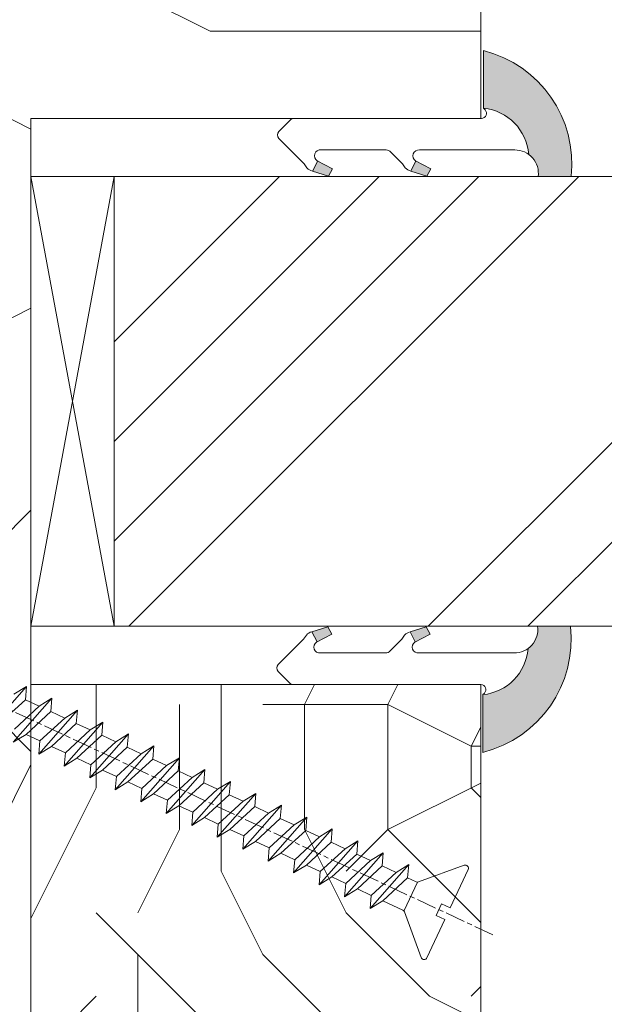
# Model space of a CAD drawing. Units: millimetres. Extents: x 0 to 418, y -14 to 586.
# Drawn here: x 78 to 95, y 443 to 473 of the extents above; entities that cross this region are included whole.
import ezdxf

# ---------------------------------------------------------------- set-up
doc = ezdxf.new("R2010")
doc.units = ezdxf.units.MM
doc.linetypes.add('AM_ISO08W050', pattern=[18, 12, -1.5, 3, -1.5])
for name, color, linetype, lineweight in [('Accessoires', 5, 'Continuous', 9), ('AEL-AM_7', 4, 'AM_ISO08W050', 18), ('AM_2', 6, 'Continuous', 20), ('AM_4', 3, 'Continuous', 20), ('Contour principale', 30, 'Continuous', 15), ('Contour secondaire', 5, 'Continuous', 9)]:
    doc.layers.add(name, color=color, linetype=linetype, lineweight=lineweight)

# ---------------------------------------------------------------- blocks, each defined once
blk = doc.blocks.new('serbt')
at = {"layer": 'AM_4'}
h = blk.add_hatch(color=5, dxfattribs=at)
edge = h.paths.add_edge_path()
edge.add_arc((-33.0175631268258, -20.07640338939392), 13.97820772027356, 261.5609164869377, 324.2054311643935, ccw=False)
edge.add_line((-35.06897431846029, -33.90326142706655), (-35.10916159489026, -53.67733422757997))
edge.add_arc((-27.18238858091944, 15.87240502336332), 69.99999971635157, 263.4979008683569, 345.8066870811297)
edge.add_line((40.68078928949126, -1.291191616566721), (6.031659802626521, -1.22077344026372))
edge.add_arc((-23.88507987155459, 1.728787743602984), 30.06179009823093, 274.20733661720413, 354.3692727268613, ccw=False)
h.paths.add_polyline_path([(-25.53072293229499, 39.40945116103502), (-31.58567017306336, 42.56330403105188), (-34.61855207118688, 32.8678192956616), (-30.20233173488358, 30.56753349148908)])
h.paths.add_polyline_path([(-34.49700928348464, 91.81689820384524), (-30.07877739054193, 89.5204784289245), (-25.41490896842777, 98.36648138047256), (-31.47257868442258, 101.5151413185352)])
at = {"layer": 'AM_4', "color": 5}
for p, q in [((-11.87409182733427, 121.6604925316587), (-27.09640413776015, 106.4999280008105)), ((-7.631459901938797, 121.6518701388377), (-0.6457005803358697, 114.6376583727761)), ((2.945316737168469e-07, -1.100306690204889e-07), (0.2286660651416241, 112.5145566541378)), ((-27.09640413776015, 106.4999280008105), (-29.55135344147325, 104.7934556024272)), ((-31.47257868442258, 101.5151413185352), (-34.49700928348464, 91.81689820384524)), ((-31.47260595727051, 101.5150293724504), (-25.41490896842777, 98.36648138047256)), ((-25.29338510471279, 98.59697683160061), (-30.07877739054193, 89.5204784289245)), ((-18.88350020448979, 57.34266445303001), (-18.80448508671998, 96.22190260820207)), ((-34.49700928348464, 91.81689820384524), (-30.07877739054193, 89.5204784289245)), ((-20.20760440817776, 54.53869446452154), (-27.20563571568618, 47.56904996777848)), ((-27.20563571568618, 47.56904996777848), (-29.65364087719995, 45.86846563846802)), ((-31.58566850953257, 42.5633031644909), (-34.61855207118688, 32.8678192956616)), ((-31.58567017306336, 42.56330403105188), (-25.53072293229499, 39.40945116103502)), ((-25.40899738195641, 39.63984016411871), (-30.20233173488358, 30.56753349148908)), ((-19.04048029709611, -19.8990910285811), (-18.92432472809196, 37.25503539513011)), ((-34.61855207118688, 32.8678192956616), (-30.20233173488358, 30.56753349148908)), ((5.116998865262758, -2.131724221490003), (6.031659802685681, -1.220773440334597)), ((6.031661197904214, -1.220773443099461), (40.68078928949126, -1.291191616566721)), ((-35.06897431846029, -33.90326142706655), (-35.10993119114939, -54.05601260040131))]:
    blk.add_line(p, q, dxfattribs=at)
for centre, radius, start, end in [((-9.757087061083439, 119.5348653725869), 3.000000000000003, 44.88355670692903, 134.8835567063764), ((-2.771327739479602, 112.5206536065234), 3.000000000000003, 359.8835567066804, 44.88355670692903), ((-25.04130607347106, 99.94826702427599), 6.619394203338383, 132.9483180412593, 166.3085740417868), ((-22.25549710531412, 96.84509455121697), 3.506829767926098, 349.7636997954455, 150.0289097220968), ((-21.88412829003755, 57.03666461390821), 3.000000000000003, 304.7269263568563, 304.7269263734207), ((-22.01479042534265, 57.10671496804025), 3.140169199298274, 305.1350954910714, 4.309217279791466), ((-21.88412829003755, 57.03666461390821), 3.000000000000003, 309.357942834981, 309.3580820012195), ((-23.87077507104663, 40.15622678528312), 8.128419887758126, 168.776875052161, 168.777008639882), ((-25.11568803254849, 40.99854916864353), 6.656508277054115, 132.9791144993651, 166.4041709305689), ((-22.43429730993117, 37.71969064053514), 3.54059524817864, 352.4589401753227, 147.1580207224013), ((-27.18238895075683, 15.87240535099953), 70.00000000000007, 263.4979011994936, 345.8066868953633), ((-23.88507987155694, 1.728787743605821), 30.06179009823392, 274.2073366172082, 354.3692727267668), ((2.999994099011928, -0.006097062414482934), 3.000000000000003, 179.8835567066804, 314.8835567063764), ((-33.01756312682581, -20.07640338939391), 13.97820772027357, 261.5609164869377, 0.7268117680370333)]:
    blk.add_arc(centre, radius, start, end, dxfattribs=at)
blk = doc.blocks.new('dtzb')
at = {"layer": 'AEL-AM_7', "color": 5}
blk.add_line((-26.88981661018624, -12.53892741162053), (444.7390526915697, 207.385226149152), dxfattribs=at)
at = {"layer": 'AM_2', "color": 5, "linetype": 'Continuous'}
for p, q in [((276.2246878594306, 110.1861849349189), (253.0077556343895, 136.5989564066076)), ((253.6902909642231, 128.6418934647481), (253.0077556343895, 136.5989564066076)), ((253.0077556343895, 136.5989564066076), (260.6541755432409, 131.8892061743209)), ((237.7138117291179, 129.4672732399449), (245.3602316379693, 124.7575230076582)), ((238.3963470589515, 121.5102102980854), (237.7138117291179, 129.4672732399449)), ((260.9307439495024, 103.0545017682562), (237.7138117291179, 129.4672732399449)), ((253.6902909642231, 128.6418934647481), (245.3602316379693, 124.7575230076582)), ((245.3602316379693, 124.7575230076582), (260.2482086243253, 111.0115647098246)), ((268.5782679505792, 114.8959351672347), (253.6902909642231, 128.6418934647481)), ((222.4198678238463, 122.3355900732822), (230.0662877280411, 117.6258398407044)), ((223.1024031490233, 114.3785271308407), (222.4198678238463, 122.3355900732822)), ((245.6368000442308, 95.92281860130242), (222.4198678238463, 122.3355900732822)), ((238.3963470589515, 121.5102102980854), (230.0662877280411, 117.6258398407044)), ((253.284324040651, 107.7642520005429), (238.3963470589515, 121.5102102980854)), ((230.3428561389592, 88.79113543463973), (207.1259239139181, 115.2039069063285)), ((207.8084592437517, 107.2468439638578), (207.1259239139181, 115.2039069063285)), ((207.1259239139181, 115.2039069063285), (214.7723438227695, 110.4941566740417)), ((223.1024031490233, 114.3785271308407), (214.7723438227695, 110.4941566740417)), ((237.9903801353794, 100.6325688335892), (223.1024031490233, 114.3785271308407)), ((230.0662877280411, 117.6258398407044), (244.9542647143971, 103.8798815431619)), ((191.8319800086465, 108.0722237390546), (199.4783999174979, 103.3624735064768)), ((192.5145153384801, 100.1151607971951), (191.8319800086465, 108.0722237390546)), ((215.048912229031, 81.65945226768599), (191.8319800086465, 108.0722237390546)), ((207.8084592437517, 107.2468439638578), (199.4783999174979, 103.3624735064768)), ((222.6964362301078, 93.50088566692648), (207.8084592437517, 107.2468439638578)), ((214.7723438227695, 110.4941566740417), (229.6603208091256, 96.7481983764992)), ((253.284324040651, 107.7642520005429), (244.9542225953337, 103.879861902733)), ((253.284324040651, 107.7642520005429), (260.9307439495024, 103.0545017682562)), ((199.7549683237594, 74.5277691010233), (176.5380361033749, 100.9405405721009)), ((177.2205714285519, 92.9834776302414), (176.5380361033749, 100.9405405721009)), ((176.5380361033749, 100.9405405721009), (184.1844560075697, 96.23079033981412)), ((199.4783999174979, 103.3624735064768), (214.366376903854, 89.61651520954547)), ((237.9903801353794, 100.6325688335892), (229.6603208091256, 96.7481983764992)), ((237.9903801353794, 100.6325688335892), (245.6368000442308, 95.92281860130242)), ((244.9542647143971, 103.8798815431619), (245.6368000442308, 95.92281860130242)), ((192.5145153384801, 100.1151607971951), (184.1844560075697, 96.23079033981412)), ((184.1844560075697, 96.23079033981412), (199.0724329939258, 82.48483204288277)), ((207.4024923201796, 86.36920249997274), (192.5145153384801, 100.1151607971951)), ((229.6603208091256, 96.7481983764992), (230.3428561389592, 88.79113543463973)), ((184.4610244184878, 67.39608593406956), (161.2440921934467, 93.80885740543818)), ((161.9266275232803, 85.8517944635787), (161.2440921934467, 93.80885740543818)), ((161.2440921934467, 93.80885740543818), (168.8905121022981, 89.09910717315142)), ((177.2205714285519, 92.9834776302414), (168.8905121022981, 89.09910717315142)), ((168.8905121022981, 89.09910717315142), (183.7784890886542, 75.35314887592904)), ((192.108548414908, 79.23751933272797), (177.2205714285519, 92.9834776302414)), ((222.6964362301078, 93.50088566692648), (214.366376903854, 89.61651520954547)), ((214.366376903854, 89.61651520954547), (215.048912229031, 81.65945226768599)), ((222.6964362301078, 93.50088566692648), (230.3428561389592, 88.79113543463973)), ((145.9501482881751, 86.67717423848444), (153.5965681970265, 81.96742400619769)), ((146.6326836180087, 78.72011129662496), (145.9501482881751, 86.67717423848444)), ((169.1670805085596, 60.26440276740686), (145.9501482881751, 86.67717423848444)), ((161.9266275232803, 85.8517944635787), (153.5965681970265, 81.96742400619769)), ((161.9266275232803, 85.8517944635787), (153.5965681970265, 81.96742400619769)), ((176.8146045096364, 72.10583616606527), (161.9266275232803, 85.8517944635787)), ((207.4024923201796, 86.36920249997274), (199.0724329939258, 82.48483204288277)), ((207.4024923201796, 86.36920249997274), (215.048912229031, 81.65945226768599)), ((153.873136603288, 53.13271960014754), (130.6562043829035, 79.54549107182174)), ((131.3387397080223, 71.58842812938019), (130.6562043829035, 79.54549107182174)), ((130.6562043829035, 79.54549107182174), (138.3026242917549, 74.83574083953499)), ((146.6326836180087, 78.72011129662496), (138.3026242917549, 74.83574083953499)), ((161.5206606043648, 64.97415299911154), (146.6326836180087, 78.72011129662496)), ((153.5965681970265, 81.96742400619769), (168.4845451833826, 68.22146570926634)), ((192.108548414908, 79.23751933272797), (183.7784890886542, 75.35314887592904)), ((192.108548414908, 79.23751933272797), (199.7549683237594, 74.5277691010233)), ((199.0724329939258, 82.48483204288277), (199.7549683237594, 74.5277691010233)), ((138.5791926980164, 46.0010364331938), (115.3622604729753, 72.41380790457697)), ((116.0447958027507, 64.4567449627175), (115.3622604729753, 72.41380790457697)), ((115.3622604729753, 72.41380790457697), (123.0086803818267, 67.70405767258126)), ((131.3387397080223, 71.58842812938019), (123.0086803818267, 67.70405767258126)), ((146.2267166943784, 57.84246983244884), (131.3387397080223, 71.58842812938019)), ((138.3026242917549, 74.83574083953499), (153.1906012734544, 61.08978254231261)), ((176.8146045096364, 72.10583616606527), (168.4845451833826, 68.22146570926634)), ((176.8146045096364, 72.10583616606527), (168.4845451833826, 68.22146570926634)), ((176.8146045096364, 72.10583616606527), (184.4610244184878, 67.39608593406956)), ((183.7784890886542, 75.35314887592904), (184.4610244184878, 67.39608593406956)), ((100.0683165676455, 65.28212473762323), (107.7147364764969, 60.57237450591856)), ((100.7508518974792, 57.32506179576376), (100.0683165676455, 65.28212473762323)), ((123.28524878803, 38.86935326653111), (100.0683165676455, 65.28212473762323)), ((123.0086803818267, 67.70405767258126), (137.8966573681246, 53.95809937505328)), ((168.4845451833826, 68.22146570926634), (169.1670805085596, 60.26440276740686)), ((116.0447958027507, 64.4567449627175), (107.7147364764969, 60.57237450591856)), ((107.7147364764969, 60.57237450591856), (122.602713462853, 46.82641620839058)), ((130.9327727891068, 50.71078666548055), (116.0447958027507, 64.4567449627175)), ((161.5206606043648, 64.97415299911154), (153.1906012734544, 61.08978254231261)), ((153.1906012734544, 61.08978254231261), (153.873136603288, 53.13271960014754)), ((161.5206606043648, 64.97415299911154), (169.1670805085596, 60.26440276740686)), ((84.77437266703055, 58.15044157096054), (92.42079257122532, 53.44069133895027)), ((85.45690798755095, 50.19337862908651), (84.77437266703055, 58.15044157096054)), ((107.9913048827584, 31.73767009957737), (84.77437266703055, 58.15044157096054)), ((100.7508518974792, 57.32506179576376), (92.42079257122532, 53.44069133895027)), ((92.42079257122532, 53.44069133895027), (107.3087695529248, 39.69473304143685)), ((115.6388288838352, 43.57910349881786), (100.7508518974792, 57.32506179576376)), ((146.2267166943784, 57.84246983244884), (137.8966152490611, 53.95807973404226)), ((137.8966573681246, 53.95809937505328), (138.5791926980164, 46.0010364331938)), ((146.2267166943784, 57.84246983244884), (153.873136603288, 53.13271960014754)), ((92.69736097748682, 24.60598693291467), (69.48042875710235, 51.01875840399225)), ((70.16296408227936, 43.06169546213277), (69.48042875710235, 51.01875840399225)), ((69.48042875710235, 51.01875840399225), (77.12684866129712, 46.3090081717055)), ((85.45690798755095, 50.19337862908651), (77.12684866129712, 46.3090081717055)), ((85.45690798755095, 50.19337862908651), (77.12684866129712, 46.3090081717055)), ((100.3448849785636, 36.44742033186412), (85.45690798755095, 50.19337862908651)), ((130.9327727891068, 50.71078666548055), (122.602713462853, 46.82641620839058)), ((130.9327727891068, 50.71078666548055), (138.5791926980164, 46.0010364331938)), ((54.18648485183076, 43.88707523732955), (61.83290475602553, 39.1773250050428)), ((54.86902018166438, 35.93001229547008), (54.18648485183076, 43.88707523732955)), ((77.40341707221523, 17.47430376537886), (54.18648485183076, 43.88707523732955)), ((70.16296408227936, 43.06169546213277), (61.83290475602553, 39.1773250050428)), ((85.05094107329205, 29.31573716520143), (70.16296408227936, 43.06169546213277)), ((77.12684866129712, 46.3090081717055), (92.01482565230981, 32.56304987477415)), ((115.6388288838352, 43.57910349881786), (107.3087695529248, 39.69473304143685)), ((115.6388288838352, 43.57910349881786), (123.28524878803, 38.86935326653111)), ((122.602713462853, 46.82641620839058), (123.28524878803, 38.86935326653111)), ((62.10947316694364, 10.34262059871617), (38.89254094655917, 36.75539207037582)), ((39.57507627173618, 28.79832912851634), (38.89254094655917, 36.75539207037582)), ((38.89254094655917, 36.75539207037582), (46.53896085541055, 32.04564183808907)), ((54.86902018166438, 35.93001229547008), (46.53896085541055, 32.04564183808907)), ((69.75699716802046, 22.18405399795665), (54.86902018166438, 35.93001229547008)), ((61.83290475602553, 39.1773250050428), (76.72088174703822, 25.43136670782042)), ((100.3448849785636, 36.44742033186412), (92.01482565230981, 32.56304987477415)), ((100.3448849785636, 36.44742033186412), (92.01482565230981, 32.56304987477415)), ((100.3448849785636, 36.44742033186412), (107.9913048827584, 31.73767009957737)), ((107.3087695529248, 39.69473304143685), (107.9913048827584, 31.73767009957737)), ((23.59859703663096, 29.62370890371312), (31.24501694548235, 24.91395867142637)), ((24.28113236646459, 21.66664596185365), (23.59859703663096, 29.62370890371312)), ((46.81552926167205, 3.21093743205347), (23.59859703663096, 29.62370890371312)), ((46.53896085541055, 32.04564183808907), (61.42693784176663, 18.29968354057564)), ((92.01482565230981, 32.56304987477415), (92.69736097748682, 24.60598693291467)), ((-1.262597953071236, 3.66712716179245), (-11.98282014489814, 26.65671783387006)), ((-9.642205279364134, 29.21105073885337), (17.76689448016987, 19.2349542794218)), ((39.57507627173618, 28.79832912851634), (31.24501694548235, 24.91395867142637)), ((39.57507627173618, 28.79832912851634), (31.24501694548235, 24.91395867142637)), ((31.24501694548235, 24.91395867142637), (46.13299393183843, 11.16800037362191)), ((54.46305325809226, 15.05237083100292), (39.57507627173618, 28.79832912851634)), ((85.05094107329205, 29.31573716520143), (76.72088174703822, 25.43136670782042)), ((76.72088174703822, 25.43136670782042), (77.40341707221523, 17.47430376537886)), ((85.05094107329205, 29.31573716520143), (92.69736097748682, 24.60598693291467)), ((26.42079956452653, 1.976053181319003), (18.4255327386345, 19.12195822228023)), ((24.28113236646459, 21.66664596185365), (19.20059148776636, 19.29755084220596)), ((39.16910935282067, 7.920687664340221), (24.28113236646459, 21.66664596185365)), ((69.75699716802046, 22.18405399795665), (61.42689571804658, 18.2996639001467)), ((61.42693784176663, 18.29968354057564), (62.10947316694364, 10.34262059871617)), ((69.75699716802046, 22.18405399795665), (77.40341707221523, 17.47430376537886)), ((54.46305325809226, 15.05237083100292), (46.13299393183843, 11.16800037362191)), ((54.46305325809226, 15.05237083100292), (46.13299393183843, 11.16800037362191)), ((54.46305325809226, 15.05237083100292), (62.10947316694364, 10.34262059871617)), ((-1.262597953071236, 3.66712716179245), (3.98103995337442, 6.112275676026911)), ((7.241237970025395, -0.8792415383104526), (3.98103995337442, 6.112275676026911)), ((39.16910935282067, 7.920687664340221), (27.12468389976129, 2.304279835701891)), ((39.16910935282067, 7.920687664340221), (46.81552926167205, 3.21093743205347)), ((46.13299393183843, 11.16800037362191), (46.81552926167205, 3.21093743205347)), ((16.17907301611558, -26.16285925232296), (26.15516947205469, 1.246240503718582)), ((1.997600063637947, -3.324390051962837), (7.241237970025395, -0.8792415383104526)), ((12.71782225086645, -26.31398072433149), (1.997600063637947, -3.324390051962837))]:
    blk.add_line(p, q, dxfattribs=at)
for centre, start, end in [((-10.28349304482981, 27.44912707425465), 70.00000000044706, 205.0000000000485), ((18.40818225029216, 20.99687794314741), 250.000000000447, 295.0000000001367), ((27.9170931372355, 0.6049527347604453), 115.0000000001367, 159.999999999984), ((14.41714935093478, -25.52157148336482), 205.0000000000485, 339.999999999984)]:
    blk.add_arc(centre, 1.875000000004213, start, end, dxfattribs=at)
blk = doc.blocks.new('parclose Full vision EI60 27x33')
at = {"layer": 'Contour secondaire'}
h = blk.add_hatch(dxfattribs=at)
h.set_pattern_fill('352', color=5, scale=25.00015207522533, angle=180.0000003765403)
h.set_pattern_definition([(180.0000004470429, (-21875.09749356197, -6935.473145290354), (-25.00015188016488, -25.00015227028578), [7.500045622567598, -17.50010645265773]), (180.0000004470429, (-21875.09749355222, -6936.723152894116), (-25.00015188016488, -25.00015227028578), [7.500045622567598, -17.50010645265773]), (180.0000004470429, (-21876.34750113648, -6939.223168111392), (-25.00015188016488, -25.00015227028578), [5.000030415045067, -20.00012166018027]), (180.0000004470429, (-21877.59750872073, -6941.723183328666), (-25.00015188016488, -25.00015227028578), [3.750022811283799, -21.25012926394153]), (180.0000004470429, (-21877.59750870123, -6944.223198536189), (-25.00015188016488, -25.00015227028578), [2.500015207522533, -22.5001368677028]), (180.0000004470429, (-21871.34747066291, -6946.723213694946), (-25.00015188016488, -25.00015227028578), [1.250007603761267, -6.250038018806332, 1.250007603761267, -16.25009884889646]), (180.0000004470429, (-21875.09749346444, -6947.973221327968), (-25.00015188016488, -25.00015227028578), [1.250007603761267, -10.00006083009013, 3.750022811283799, -10.00006083009013]), (180.0000004470429, (-21880.09752386974, -6949.223228970741), (-25.00015188016488, -25.00015227028578), [1.250007603761267, -1.250007603761267, 1.250007603761267, -21.25012926394153]), (180.0000004470429, (-21878.84751625622, -6950.473236564749), (-25.00015188016488, -25.00015227028578), [1.250007603761267, -23.75014447146406]), (180.0000004470429, (-21877.59750863295, -6952.973251762518), (-25.00015188016488, -25.00015227028578), [3.750022811283799, -21.25012926394153]), (180.0000004470429, (-21877.59750861345, -6955.473266970041), (-25.00015188016488, -25.00015227028578), [5.000030415045067, -20.00012166018027]), (180.0000004470429, (-21876.34750099018, -6957.97328216781), (-25.00015188016488, -25.00015227028578), [6.250038018806332, -7.500045622567598, 1.250007603761267, -10.00006083009013]), (270.0000004470429, (-21866.34744027712, -6942.97319084465), (25.00015227028578, -25.00015188016488), [1.250007603761267, -2.500015207522533, 6.250038018806332, -15.0000912451352]), (270.0000004470429, (-21867.59744786138, -6945.473206061926), (25.00015227028578, -25.00015188016488), [1.250007603761267, -1.250007603761267, 3.750022811283799, -18.750114056419]), (270.0000004470429, (-21868.84745538712, -6955.473266901769), (25.00015227028578, -25.00015188016488), [2.500015207522533, -22.5001368677028]), (270.0000004470429, (-21870.09746306891, -6945.473206081433), (25.00015227028578, -25.00015188016488), [5.000030415045067, -7.500045622567598, 1.250007603761267, -11.2500684338514]), (270.0000004470429, (-21871.34747056538, -6959.223289732559), (25.00015227028578, -25.00015188016488), [1.250007603761267, -23.75014447146406]), (270.0000004470429, (-21872.59747826667, -6946.723213704699), (25.00015227028578, -25.00015188016488), [3.750022811283799, -21.25012926394153]), (270.0000004470429, (-21875.09749346444, -6947.973221327968), (25.00015227028578, -25.00015188016488), [2.500015207522533, -22.5001368677028]), (270.0000004470429, (-21877.59750867197, -6947.973221347473), (25.00015227028578, -25.00015188016488), [1.250007603761267, -3.750022811283799, 3.750022811283799, -16.25009884889646]), (270.0000004470429, (-21878.84751626597, -6949.223228960987), (25.00015227028578, -25.00015188016488), [1.250007603761267, -23.75014447146406]), (270.0000004470429, (-21880.09752390875, -6944.223198555695), (25.00015227028578, -25.00015188016488), [3.500021290531547, -21.50013078469378]), (270.0000004470429, (-21881.34753155152, -6939.223168150404), (25.00015227028578, -25.00015188016488), [2.500015207522533, -22.5001368677028]), (270.0000004470429, (-21883.84754668102, -6949.223228999999), (25.00015227028578, -25.00015188016488), [1.250007603761267, -23.75014447146406]), (270.0000004470429, (-21886.3475618983, -6947.973221415745), (25.00015227028578, -25.00015188016488), [3.750022811283799, -21.25012926394153]), (270.0000004470429, (-21888.84757710581, -6947.97322143525), (25.00015227028578, -25.00015188016488), [3.750022811283799, -21.25012926394153]), (225.0000004470429, (-21885.09755437256, -6937.973160575901), (1.95060447904695e-07, -25.00015207570095), [1.767760753239183, -1.767760753239183, 1.767760753239183, -30.05227185712856]), (225.0000004470429, (-21880.09752390875, -6944.223198555695), (1.95060447904695e-07, -25.00015207570095), [3.535521506478367, -31.82003261036774]), (225.0000004470429, (-21870.09746298113, -6956.723274515283), (1.95060447904695e-07, -25.00015207570095), [3.535521506478367, -31.82003261036774]), (225.0000004470429, (-21875.09749344494, -6950.47323653549), (1.95060447904695e-07, -25.00015207570095), [3.535521506478367, -31.82003261036774]), (225.0000004470429, (-21876.34750108771, -6945.473206130197), (1.95060447904695e-07, -25.00015207570095), [3.535521506478367, -31.82003261036774]), (225.0000004470429, (-21883.84754674929, -6940.47317577367), (1.95060447904695e-07, -25.00015207570095), [3.535521506478367, -31.82003261036774]), (225.0000004470429, (-21881.34753153201, -6941.723183357926), (1.95060447904695e-07, -25.00015207570095), [5.303332260021701, -30.05222185682441]), (225.0000004470429, (-21873.84748582167, -6952.97325173326), (1.95060447904695e-07, -25.00015207570095), [1.767760753239183, -33.58779336360693]), (225.0000004470429, (-21872.5974781984, -6955.473266931029), (1.95060447904695e-07, -25.00015207570095), [1.767760753239183, -33.58779336360693]), (225.0000004470429, (-21882.59753902849, -6955.473267009053), (1.95060447904695e-07, -25.00015207570095), [1.767760753239183, -33.58779336360693]), (225.0000004470429, (-21872.59747829593, -6942.973190893415), (1.95060447904695e-07, -25.00015207570095), [1.767760753239183, -33.58779336360693]), (225.0000004470429, (-21886.34756186904, -6951.723244227029), (1.95060447904695e-07, -25.00015207570095), [1.767760753239183, -33.58779336360693]), (225.0000004470429, (-21877.59750866221, -6949.223228951234), (1.95060447904695e-07, -25.00015207570095), [1.767760753239183, -33.58779336360693]), (225.0000004470429, (-21880.09752385023, -6951.723244178263), (1.95060447904695e-07, -25.00015207570095), [1.767760753239183, -33.58779336360693]), (315.0000004470429, (-21878.84751628548, -6946.723213753465), (25.00015207570095, 1.95060447904695e-07), [1.767760753239183, -1.767760753239183, 5.303332260021701, -26.51670035034604]), (315.0000004470429, (-21882.59753909677, -6946.723213782723), (25.00015207570095, 1.95060447904695e-07), [1.767760753239183, -33.58779336360693]), (315.0000004470429, (-21882.59753916504, -6937.973160556396), (25.00015207570095, 1.95060447904695e-07), [1.767760753239183, -33.58779336360693]), (315.0000004470429, (-21877.59750870123, -6944.223198536189), (25.00015207570095, 1.95060447904695e-07), [1.767760753239183, -33.58779336360693]), (315.0000004470429, (-21881.3475314735, -6949.223228980492), (25.00015207570095, 1.95060447904695e-07), [1.767760753239183, -33.58779336360693]), (315.0000004470429, (-21875.09749350345, -6942.973190912922), (25.00015207570095, 1.95060447904695e-07), [1.767760753239183, -33.58779336360693]), (315.0000004470429, (-21885.09755433354, -6942.973190990946), (25.00015207570095, 1.95060447904695e-07), [1.767760753239183, -33.58779336360693]), (315.0000004470429, (-21867.59744793941, -6935.473145231836), (25.00015207570095, 1.95060447904695e-07), [1.767760753239183, -33.58779336360693]), (315.0000004470429, (-21868.84745553341, -6936.72315284535), (25.00015207570095, 1.95060447904695e-07), [3.535521506478367, -31.82003261036774]), (315.0000004470429, (-21870.09746312742, -6937.973160458865), (25.00015207570095, 1.95060447904695e-07), [3.535521506478367, -31.82003261036774]), (315.0000004470429, (-21872.59747833494, -6937.97316047837), (25.00015207570095, 1.95060447904695e-07), [3.535521506478367, -31.82003261036774]), (315.0000004470429, (-21873.8474859192, -6940.473175695646), (25.00015207570095, 1.95060447904695e-07), [3.535521506478367, -31.82003261036774]), (315.0000004470429, (-21883.84754667127, -6950.473236603761), (25.00015207570095, 1.95060447904695e-07), [3.535521506478367, -31.82003261036774]), (315.0000004470429, (-21888.84757718384, -6937.973160605159), (25.00015207570095, 1.95060447904695e-07), [3.535521506478367, -31.82003261036774]), (315.0000004470429, (-21890.09758463156, -6957.973282275094), (25.00015207570095, 1.95060447904695e-07), [3.535521506478367, -31.82003261036774]), (315.0000004470429, (-21890.09758465106, -6955.473267067571), (25.00015207570095, 1.95060447904695e-07), [3.535521506478367, -31.82003261036774]), (315.0000004470429, (-21887.59756945329, -6954.223259444303), (25.00015207570095, 1.95060447904695e-07), [3.535521506478367, -31.82003261036774]), (315.0000004470429, (-21870.09746300063, -6954.223259307761), (25.00015207570095, 1.95060447904695e-07), [5.303332260021701, -30.05222185682441]), (315.0000004470429, (-21886.34756186904, -6951.723244227029), (25.00015207570095, 1.95060447904695e-07), [5.303332260021701, -30.05222185682441]), (206.5650516470429, (-21872.59747816914, -6959.223289742313), (-25.00015207522769, -2.050621235550412e-07), [2.795017002010192, -53.10702247353127]), (206.5650516470429, (-21872.59747826667, -6946.723213704699), (-25.00015207522769, -2.050621235550412e-07), [2.795017002010192, -53.10702247353127]), (206.5650516470429, (-21875.09749341568, -6954.223259346772), (-25.00015207522769, -2.050621235550412e-07), [2.795017002010192, -53.10702247353127]), (206.5650516470429, (-21882.59753917479, -6936.723152952634), (-25.00015207522769, -2.050621235550412e-07), [2.795017002010192, -53.10702247353127]), (206.5650516470429, (-21881.34753155152, -6939.223168150404), (-25.00015207522769, -2.050621235550412e-07), [2.795017002010192, -53.10702247353127]), (206.5650516470429, (-21873.84748588994, -6944.22319850693), (-25.00015207522769, -2.050621235550412e-07), [2.795017002010192, -53.10702247353127]), (206.5650516470429, (-21873.84748579241, -6956.723274544544), (-25.00015207522769, -2.050621235550412e-07), [2.795017002010192, -53.10702247353127]), (206.5650516470429, (-21881.3475314735, -6949.223228980492), (-25.00015207522769, -2.050621235550412e-07), [5.590034004020384, -50.31200547152108]), (243.4349492670429, (-21881.34753144424, -6952.973251791776), (1.93785476677254e-07, -25.00015207522768), [2.795017002010192, -53.10702247353126]), (243.4349492670429, (-21885.09755431404, -6945.473206198469), (1.93785476677254e-07, -25.00015207522768), [2.795017002010192, -53.10702247353126]), (243.4349492670429, (-21872.59747823741, -6950.473236515983), (1.93785476677254e-07, -25.00015207522768), [2.795017002010192, -53.10702247353126]), (243.4349492670429, (-21867.59744781262, -6951.723244080733), (1.93785476677254e-07, -25.00015207522768), [2.795017002010192, -53.10702247353126]), (243.4349492670429, (-21882.59753909677, -6946.723213782723), (1.93785476677254e-07, -25.00015207522768), [2.795017002010192, -53.10702247353126]), (243.4349492670429, (-21880.09752388924, -6946.723213763218), (1.93785476677254e-07, -25.00015207522768), [2.795017002010192, -53.10702247353126]), (243.4349492670429, (-21870.09746302989, -6950.473236496477), (1.93785476677254e-07, -25.00015207522768), [5.590034004020383, -50.31200547152107]), (243.4349492670429, (-21888.84757715458, -6941.723183416443), (1.93785476677254e-07, -25.00015207522768), [5.590034004020383, -50.31200547152107]), (243.4349492670429, (-21886.34756193731, -6942.973191000699), (1.93785476677254e-07, -25.00015207522768), [5.590034004020383, -50.31200547152107]), (296.5650516470429, (-21866.34744030638, -6939.223168033366), (2.050621318817645e-07, -25.00015207522768), [2.795017002010192, -53.10702247353126]), (296.5650516470429, (-21866.3474401991, -6952.973251674741), (2.050621318817645e-07, -25.00015207522768), [2.795017002010192, -53.10702247353126]), (296.5650516470429, (-21871.34747075069, -6935.473145261096), (2.050621318817645e-07, -25.00015207522768), [2.795017002010192, -53.10702247353126]), (296.5650516470429, (-21868.84745536761, -6957.973282109291), (2.050621318817645e-07, -25.00015207522768), [2.795017002010192, -53.10702247353126]), (296.5650516470429, (-21871.34747069217, -6942.973190883662), (2.050621318817645e-07, -25.00015207522768), [2.795017002010192, -53.10702247353126]), (296.5650516470429, (-21876.34750108771, -6945.473206130197), (2.050621318817645e-07, -25.00015207522768), [2.795017002010192, -53.10702247353126]), (296.5650516470429, (-21878.84751625622, -6950.473236564749), (2.050621318817645e-07, -25.00015207522768), [2.795017002010192, -53.10702247353126]), (296.5650516470429, (-21867.59744790039, -6940.473175646881), (-7.83365111462128e-06, -25.00015609458439), [2.795017002010192, -53.10702247353126]), (296.5650516470429, (-21873.84748588994, -6944.22319850693), (2.050621318817645e-07, -25.00015207522768), [2.795017002010192, -53.10702247353126]), (296.5650516470429, (-21881.34753153201, -6941.723183357926), (2.050621318817645e-07, -25.00015207522768), [2.795017002010192, -53.10702247353126]), (296.5650516470429, (-21883.84754672003, -6944.223198584954), (2.050621318817645e-07, -25.00015207522768), [2.795017002010192, -53.10702247353126]), (296.5650516470429, (-21888.84757707656, -6951.723244246534), (2.050621318817645e-07, -25.00015207522768), [2.795017002010192, -53.10702247353126]), (296.5650516470429, (-21870.09746296162, -6959.223289722806), (2.050621318817645e-07, -25.00015207522768), [2.795017002010192, -53.10702247353126]), (296.5650516470429, (-21866.34744016009, -6957.973282089786), (2.050621318817645e-07, -25.00015207522768), [5.590034004020383, -50.31200547152107]), (296.5650516470429, (-21870.09746310792, -6940.473175666388), (2.050621318817645e-07, -25.00015207522768), [5.590034004020383, -50.31200547152107]), (333.4349492670428, (-21866.34744032589, -6936.723152825843), (25.00015207522768, 1.937854683505306e-07), [2.795017002010192, -53.10702247353127]), (333.4349492670428, (-21887.59756959959, -6935.473145387885), (25.00015207522768, 1.937854683505306e-07), [2.795017002010192, -53.10702247353127]), (333.4349492670428, (-21886.3475618983, -6947.973221415745), (25.00015207522768, 1.937854683505306e-07), [2.795017002010192, -53.10702247353127]), (333.4349492670428, (-21876.34750113648, -6939.223168111392), (25.00015207522768, 1.937854683505306e-07), [2.795017002010192, -53.10702247353127]), (333.4349492670428, (-21875.09749355222, -6936.723152894116), (25.00015207522768, 1.937854683505306e-07), [2.795017002010192, -53.10702247353127]), (333.4349492670428, (-21877.59750872073, -6941.723183328666), (25.00015207522768, 1.937854683505306e-07), [2.795017002010192, -53.10702247353127]), (333.4349492670428, (-21885.09755422626, -6956.723274632321), (25.00015207522768, 1.937854683505306e-07), [2.795017002010192, -53.10702247353127]), (333.4349492670428, (-21887.59756942403, -6957.973282255587), (25.00015207522768, 1.937854683505306e-07), [5.590034004020384, -50.31200547152108])])
h.paths.add_polyline_path([(1.532879423393751e-08, 1.500000007683185), (1.500000007682502, 1.499999992316988), (1.499999992317555, -1.519390480098082e-08), (12.49999985660753, 2.100777425084743e-05), (13.50000001020703, 1.000023222875374), (13.50000238992658, 16.5000209932881), (2.518197570466896e-07, 16.50002118885072)])
at = {"layer": 'Contour principale'}
blk.add_lwpolyline([(2.518197561585112e-07, 16.50002118885072), (13.50000238992658, 16.5000209932881), (13.50000001020703, 1.00002322287537), (12.49999985660753, 2.100777425084743e-05), (1.499999992317555, -1.519390480098082e-08), (1.500000007682502, 1.499999992316987), (1.532879423393751e-08, 1.500000007683184), (2.518197561585112e-07, 16.50002118885072)], dxfattribs=at)
at = {"layer": 'Contour secondaire', "extrusion": (0, 0, -1), "xscale": 0.05000030415043834, "yscale": 0.05000030415043834, "zscale": -0.05000030415043834}
blk.add_blockref('dtzb', (-12.51714440810917, 9.614816845549228), dxfattribs=at)

msp = doc.modelspace()

# ---------------------------------------------------------------- hatches: boundary and pattern name
at = {"layer": 'Contour secondaire'}
h = msp.add_hatch(dxfattribs=at)
h.set_pattern_fill('352', color=5, scale=45, angle=359.9999996132188)
h.set_pattern_definition([(359.9999997542209, (1161.181890769206, 1050.524673036495), (45.00000019303427, 44.99999980696571), [13.5, -31.49999999999999]), (359.9999997542209, (1161.181890778855, 1052.774673036495), (45.00000019303427, 44.99999980696571), [13.5, -31.49999999999999]), (359.9999997542209, (1163.431890798161, 1057.274673026844), (45.00000019303427, 44.99999980696571), [8.999999999999998, -35.99999999999999]), (359.9999997542209, (1165.681890817463, 1061.774673017192), (45.00000019303427, 44.99999980696571), [6.749999999999999, -38.24999999999999]), (359.9999997542209, (1165.681890836769, 1066.274673017192), (45.00000019303427, 44.99999980696571), [4.499999999999999, -40.49999999999999]), (359.9999997542209, (1154.431890856071, 1070.774673065452), (45.00000019303427, 44.99999980696571), [2.25, -11.25, 2.25, -29.25]), (359.9999997542209, (1161.18189086572, 1073.024673036495), (45.00000019303427, 44.99999980696571), [2.25, -18, 6.749999999999999, -18]), (359.9999997542209, (1170.181890875376, 1075.274672997887), (45.00000019303427, 44.99999980696571), [2.25, -2.25, 2.25, -38.24999999999999]), (359.9999997542209, (1167.931890885022, 1077.524673007539), (45.00000019303427, 44.99999980696571), [2.25, -42.74999999999999]), (359.9999997542209, (1165.681890904328, 1082.024673017192), (45.00000019303427, 44.99999980696571), [6.749999999999999, -38.24999999999999]), (359.9999997542209, (1165.68189092363, 1086.524673017192), (45.00000019303427, 44.99999980696571), [8.999999999999998, -35.99999999999999]), (359.9999997542209, (1163.431890942936, 1091.024673026844), (45.00000019303427, 44.99999980696571), [11.25, -13.5, 2.25, -18]), (89.999999754221, (1145.431890827112, 1064.024673104057), (-44.9999998069657, 45.00000019303427), [2.25, -4.499999999999999, 11.25, -27]), (89.999999754221, (1147.681890846414, 1068.524673094405), (-44.9999998069657, 45.00000019303427), [2.25, -2.25, 6.749999999999999, -33.74999999999999]), (89.999999754221, (1149.93189092363, 1086.524673084754), (-44.9999998069657, 45.00000019303427), [4.499999999999999, -40.49999999999999]), (89.999999754221, (1152.181890846414, 1068.524673075101), (-44.9999998069657, 45.00000019303427), [8.999999999999998, -13.5, 2.25, -20.25]), (89.999999754221, (1154.431890952588, 1093.274673065452), (-44.9999998069657, 45.00000019303427), [2.25, -42.74999999999999]), (89.999999754221, (1156.681890856071, 1070.774673055798), (-44.9999998069657, 45.00000019303427), [6.749999999999999, -38.24999999999999]), (89.999999754221, (1161.18189086572, 1073.024673036495), (-44.9999998069657, 45.00000019303427), [4.499999999999999, -40.49999999999999]), (89.999999754221, (1165.68189086572, 1073.024673017192), (-44.9999998069657, 45.00000019303427), [2.25, -6.749999999999999, 6.749999999999999, -29.25]), (89.999999754221, (1167.931890875376, 1075.274673007539), (-44.9999998069657, 45.00000019303427), [2.25, -42.74999999999999]), (89.999999754221, (1170.181890836769, 1066.274672997887), (-44.9999998069657, 45.00000019303427), [6.3, -38.7]), (89.999999754221, (1172.431890798161, 1057.274672988236), (-44.9999998069657, 45.00000019303427), [4.499999999999999, -40.49999999999999]), (89.999999754221, (1176.931890875376, 1075.274672968932), (-44.9999998069657, 45.00000019303427), [2.25, -42.74999999999999]), (89.999999754221, (1181.43189086572, 1073.024672949629), (-44.9999998069657, 45.00000019303427), [6.749999999999999, -38.24999999999999]), (89.999999754221, (1185.93189086572, 1073.024672930326), (-44.9999998069657, 45.00000019303427), [6.749999999999999, -38.24999999999999]), (44.99999975422102, (1179.181890788508, 1055.024672959282), (1.930342887104004e-07, 45.00000000085612), [3.181949999999998, -3.181949999999998, 3.181949999999998, -54.09376028999996]), (44.99999975422102, (1170.181890836769, 1066.274672997887), (1.930342887104004e-07, 45.00000000085612), [6.363899999999996, -57.27571028999996]), (44.99999975422102, (1152.181890933283, 1088.774673075101), (1.930342887104004e-07, 45.00000000085612), [6.363899999999996, -57.27571028999996]), (44.99999975422102, (1161.181890885022, 1077.524673036495), (1.930342887104004e-07, 45.00000000085612), [6.363899999999996, -57.27571028999996]), (44.99999975422102, (1163.431890846414, 1068.524673026844), (1.930342887104004e-07, 45.00000000085612), [6.363899999999996, -57.27571028999996]), (44.99999975422102, (1176.93189080781, 1059.524672968932), (1.930342887104004e-07, 45.00000000085612), [6.363899999999996, -57.27571028999996]), (44.99999975422102, (1172.431890817463, 1061.774672988236), (1.930342887104004e-07, 45.00000000085612), [9.54593999999999, -54.09367028999996]), (44.99999975422102, (1158.931890904328, 1082.024673046148), (1.930342887104004e-07, 45.00000000085612), [3.181949999999998, -60.45766028999996]), (44.99999975422102, (1156.68189092363, 1086.524673055798), (1.930342887104004e-07, 45.00000000085612), [3.181949999999998, -60.45766028999996]), (44.99999975422102, (1174.68189092363, 1086.524672978585), (1.930342887104004e-07, 45.00000000085612), [3.181949999999998, -60.45766028999996]), (44.99999975422102, (1156.681890827112, 1064.024673055798), (1.930342887104004e-07, 45.00000000085612), [3.181949999999998, -60.45766028999996]), (44.99999975422102, (1181.431890894678, 1079.774672949629), (1.930342887104004e-07, 45.00000000085612), [3.181949999999998, -60.45766028999996]), (44.99999975422102, (1165.681890875376, 1075.274673017192), (1.930342887104004e-07, 45.00000000085612), [3.181949999999998, -60.45766028999996]), (44.99999975422102, (1170.181890894678, 1079.774672997887), (1.930342887104004e-07, 45.00000000085612), [3.181949999999998, -60.45766028999996]), (134.9999997542211, (1167.931890856071, 1070.774673007539), (-45.00000000085612, 1.930342887104004e-07), [3.181949999999993, -3.181949999999993, 9.545939999999971, -47.72977028999988]), (134.9999997542211, (1174.681890856071, 1070.774672978585), (-45.00000000085612, 1.930342887104004e-07), [3.181949999999993, -60.45766028999989]), (134.9999997542211, (1174.681890788508, 1055.024672978585), (-45.00000000085612, 1.930342887104004e-07), [3.181949999999993, -60.45766028999989]), (134.9999997542211, (1165.681890836769, 1066.274673017192), (-45.00000000085612, 1.930342887104004e-07), [3.181949999999993, -60.45766028999989]), (134.9999997542211, (1172.431890875376, 1075.274672988236), (-45.00000000085612, 1.930342887104004e-07), [3.181949999999993, -60.45766028999989]), (134.9999997542211, (1161.181890827112, 1064.024673036495), (-45.00000000085612, 1.930342887104004e-07), [3.181949999999993, -60.45766028999989]), (134.9999997542211, (1179.181890827112, 1064.024672959282), (-45.00000000085612, 1.930342887104004e-07), [3.181949999999993, -60.45766028999989]), (134.9999997542211, (1147.681890769206, 1050.524673094405), (-45.00000000085612, 1.930342887104004e-07), [3.181949999999993, -60.45766028999989]), (134.9999997542211, (1149.931890778855, 1052.774673084754), (-45.00000000085612, 1.930342887104004e-07), [6.363899999999987, -57.27571028999989]), (134.9999997542211, (1152.181890788508, 1055.024673075101), (-45.00000000085612, 1.930342887104004e-07), [6.363899999999987, -57.27571028999989]), (134.9999997542211, (1156.681890788508, 1055.024673055798), (-45.00000000085612, 1.930342887104004e-07), [6.363899999999987, -57.27571028999989]), (134.9999997542211, (1158.93189080781, 1059.524673046148), (-45.00000000085612, 1.930342887104004e-07), [6.363899999999987, -57.27571028999989]), (134.9999997542211, (1176.931890885022, 1077.524672968932), (-45.00000000085612, 1.930342887104004e-07), [6.363899999999987, -57.27571028999989]), (134.9999997542211, (1185.931890788508, 1055.024672930326), (-45.00000000085612, 1.930342887104004e-07), [6.363899999999987, -57.27571028999989]), (134.9999997542211, (1188.181890942936, 1091.024672920674), (-45.00000000085612, 1.930342887104004e-07), [6.363899999999987, -57.27571028999989]), (134.9999997542211, (1188.18189092363, 1086.524672920674), (-45.00000000085612, 1.930342887104004e-07), [6.363899999999987, -57.27571028999989]), (134.9999997542211, (1183.681890913981, 1084.274672939978), (-45.00000000085612, 1.930342887104004e-07), [6.363899999999987, -57.27571028999989]), (134.9999997542211, (1152.181890913981, 1084.274673075101), (-45.00000000085612, 1.930342887104004e-07), [9.545939999999971, -54.09367028999989]), (134.9999997542211, (1181.431890894678, 1079.774672949629), (-45.00000000085612, 1.930342887104004e-07), [9.545939999999971, -54.09367028999989]), (26.56505095422104, (1156.681890952588, 1093.274673055798), (45.00000000000423, -1.750313820413198e-07), [5.030999999999991, -95.59205896499985]), (26.56505095422104, (1156.681890856071, 1070.774673055798), (45.00000000000423, -1.750313820413198e-07), [5.030999999999991, -95.59205896499985]), (26.56505095422104, (1161.181890913981, 1084.274673036495), (45.00000000000423, -1.750313820413198e-07), [5.030999999999991, -95.59205896499985]), (26.56505095422104, (1174.681890778855, 1052.774672978585), (45.00000000000423, -1.750313820413198e-07), [5.030999999999991, -95.59205896499985]), (26.56505095422104, (1172.431890798161, 1057.274672988236), (45.00000000000423, -1.750313820413198e-07), [5.030999999999991, -95.59205896499985]), (26.56505095422104, (1158.931890836769, 1066.274673046148), (45.00000000000423, -1.750313820413198e-07), [5.030999999999991, -95.59205896499985]), (26.56505095422104, (1158.931890933283, 1088.774673046148), (45.00000000000423, -1.750313820413198e-07), [5.030999999999991, -95.59205896499985]), (26.56505095422104, (1172.431890875376, 1075.274672988236), (45.00000000000423, -1.750313820413198e-07), [10.06199999999998, -90.56105896499986]), (63.43494857422103, (1172.431890904328, 1082.024672988236), (1.953292229493877e-07, 45.00000000000423), [5.030999999999991, -95.59205896499985]), (63.43494857422103, (1179.181890846414, 1068.524672959282), (1.953292229493877e-07, 45.00000000000423), [5.030999999999991, -95.59205896499985]), (63.43494857422103, (1156.681890885022, 1077.524673055798), (1.953292229493877e-07, 45.00000000000423), [5.030999999999991, -95.59205896499985]), (63.43494857422103, (1147.681890894678, 1079.774673094405), (1.953292229493877e-07, 45.00000000000423), [5.030999999999991, -95.59205896499985]), (63.43494857422103, (1174.681890856071, 1070.774672978585), (1.953292229493877e-07, 45.00000000000423), [5.030999999999991, -95.59205896499985]), (63.43494857422103, (1170.181890856071, 1070.774672997887), (1.953292229493877e-07, 45.00000000000423), [5.030999999999991, -95.59205896499985]), (63.43494857422103, (1152.181890885022, 1077.524673075101), (1.953292229493877e-07, 45.00000000000423), [10.06199999999998, -90.56105896499986]), (63.43494857422103, (1185.931890817463, 1061.774672930326), (1.953292229493877e-07, 45.00000000000423), [10.06199999999998, -90.56105896499986]), (63.43494857422103, (1181.431890827112, 1064.024672949629), (1.953292229493877e-07, 45.00000000000423), [10.06199999999998, -90.56105896499986]), (116.5650509542211, (1145.431890798161, 1057.274673104057), (1.75031367053309e-07, 45.00000000000423), [5.030999999999982, -95.59205896499971]), (116.5650509542211, (1145.431890904328, 1082.024673104057), (1.75031367053309e-07, 45.00000000000423), [5.030999999999982, -95.59205896499971]), (116.5650509542211, (1154.431890769206, 1050.524673065452), (1.75031367053309e-07, 45.00000000000423), [5.030999999999982, -95.59205896499971]), (116.5650509542211, (1149.931890942936, 1091.024673084754), (1.75031367053309e-07, 45.00000000000423), [5.030999999999982, -95.59205896499971]), (116.5650509542211, (1154.431890827112, 1064.024673065452), (1.75031367053309e-07, 45.00000000000423), [5.030999999999982, -95.59205896499971]), (116.5650509542211, (1163.431890846414, 1068.524673026844), (1.75031367053309e-07, 45.00000000000423), [5.030999999999982, -95.59205896499971]), (116.5650509542211, (1167.931890885022, 1077.524673007539), (1.75031367053309e-07, 45.00000000000423), [5.030999999999982, -95.59205896499971]), (116.5650509542211, (1147.68189080781, 1059.524673094405), (1.464462727956029e-05, 45.0000072348021), [5.030999999999982, -95.59205896499971]), (116.5650509542211, (1158.931890836769, 1066.274673046148), (1.75031367053309e-07, 45.00000000000423), [5.030999999999982, -95.59205896499971]), (116.5650509542211, (1172.431890817463, 1061.774672988236), (1.75031367053309e-07, 45.00000000000423), [5.030999999999982, -95.59205896499971]), (116.5650509542211, (1176.931890836769, 1066.274672968932), (1.75031367053309e-07, 45.00000000000423), [5.030999999999982, -95.59205896499971]), (116.5650509542211, (1185.931890894678, 1079.774672930326), (1.75031367053309e-07, 45.00000000000423), [5.030999999999982, -95.59205896499971]), (116.5650509542211, (1152.181890952588, 1093.274673075101), (1.75031367053309e-07, 45.00000000000423), [5.030999999999982, -95.59205896499971]), (116.5650509542211, (1145.431890942936, 1091.024673104057), (1.75031367053309e-07, 45.00000000000423), [10.06199999999996, -90.56105896499972]), (116.5650509542211, (1152.18189080781, 1059.524673075101), (1.75031367053309e-07, 45.00000000000423), [10.06199999999996, -90.56105896499972]), (153.434948574221, (1145.431890778855, 1052.774673104057), (-45.00000000000423, 1.953292379373985e-07), [5.030999999999995, -95.59205896499992]), (153.434948574221, (1183.681890769206, 1050.524672939978), (-45.00000000000423, 1.953292379373985e-07), [5.030999999999995, -95.59205896499992]), (153.434948574221, (1181.43189086572, 1073.024672949629), (-45.00000000000423, 1.953292379373985e-07), [5.030999999999995, -95.59205896499992]), (153.434948574221, (1163.431890798161, 1057.274673026844), (-45.00000000000423, 1.953292379373985e-07), [5.030999999999995, -95.59205896499992]), (153.434948574221, (1161.181890778855, 1052.774673036495), (-45.00000000000423, 1.953292379373985e-07), [5.030999999999995, -95.59205896499992]), (153.434948574221, (1165.681890817463, 1061.774673017192), (-45.00000000000423, 1.953292379373985e-07), [5.030999999999995, -95.59205896499992]), (153.434948574221, (1179.181890933283, 1088.774672959282), (-45.00000000000423, 1.953292379373985e-07), [5.030999999999995, -95.59205896499992]), (153.434948574221, (1183.681890942936, 1091.024672939978), (-45.00000000000423, 1.953292379373985e-07), [10.06199999999999, -90.56105896499993])])
h.paths.add_polyline_path([(91.58269511503369, 469.6934635155981), (91.58269367247038, 485.1934480276463), (90.5826936866037, 486.1934480417808), (62.58269412432458, 486.1934484233886), (61.58269411019126, 485.1934484375221), (61.58269406902565, 482.1934484375221), (65.58269406902565, 482.1934483809873), (65.58269305820164, 440.193448387745), (61.58269305820164, 440.1934484442799), (61.58269301580168, 437.1934484442799), (62.58269300166472, 436.1934484301463), (78.08269189231595, 436.1934481728091), (78.0826930960452, 469.6934623576691)])
at = {"layer": 'Contour secondaire', "ltscale": 3}
h = msp.add_hatch(dxfattribs=at)
h.set_pattern_fill('ANSI34', color=5, scale=0.6666707220058444, angle=-3.145522385201444e-07)
h.set_pattern_definition([(44.99999975594825, (-763.0557047497673, -3.477429007449448), (-8.980310709794185, 8.98031078629754), []), (44.99999975594825, (-760.0622665407641, -3.477429020201615), (-8.980310709794185, 8.98031078629754), []), (44.99999975594825, (-757.0688283317645, -3.477429032952617), (-8.980310709794185, 8.98031078629754), []), (44.99999975594825, (-754.0753834560596, -3.47742904570271), (-8.980310709794185, 8.98031078629754), [])])
h.paths.add_polyline_path([(128.2330098388756, 467.9434844054496), (128.2330711777028, 454.4434618367168), (80.58269520735814, 454.4434683104946), (80.58269402839176, 467.9434695391441)])

# ---------------------------------------------------------------- linework, layer by layer
at = {"layer": 'Accessoires'}
msp.add_lwpolyline([(78.08269402839176, 467.943469568326), (80.58269402839176, 467.9434695391441), (80.5826935136833, 454.4434706014757), (78.0826935136833, 454.4434706306577)], close=True, dxfattribs=at)
for points in [[(78.0826935136833, 454.4434706306577), (80.58269402839176, 467.9434695391441)], [(78.08269402839176, 467.943469568326), (80.5826935136833, 454.4434706014757)]]:
    msp.add_lwpolyline(points, dxfattribs=at)
at = {"layer": 'Contour principale'}
for points in [[(61.58269305820164, 440.1934484442799), (61.58269301580168, 437.1934484442799), (62.58269300166472, 436.1934484301463), (78.0826914785111, 436.1934481728091), (78.08269404881662, 469.6934628957365), (91.5826951150338, 469.6934627468713), (91.58269367247038, 485.1934480276463), (90.5826936866037, 486.1934480417808), (62.58269412432458, 486.1934484233886), (61.58269411019126, 485.1934484375221), (61.58269406779129, 482.1934484375221), (65.5826940677913, 482.1934483809873), (65.58269305820164, 440.193448387745), (61.58269305820164, 440.1934484442799)], [(128.2329862517101, 467.9434696075238), (80.58269123610091, 467.9434605396714), (80.58269455503654, 454.4434683104947), (128.233070503652, 454.4434618367169)]]:
    msp.add_lwpolyline(points, dxfattribs=at)

# ---------------------------------------------------------------- block references
at = {"rotation": 0.001324947711722749}
msp.add_blockref('parclose Full vision EI60 27x33', (78.08269147851098, 436.1934467971451), dxfattribs=at)
at = {"layer": 'Contour secondaire'}
for p, xscale, yscale, zscale, rotation in [((91.60162977913564, 469.6934633863801), 0.05000030415043833, 0.05000030415043833, 0.05000030415043833, 90.11645596200027), ((91.58269386843762, 452.693468417659), -0.05000030415043836, 0.05000030415043834, 0.05000030415043834, 89.88354227740469)]:
    msp.add_blockref('serbt', p, dxfattribs=dict(at, xscale=xscale, yscale=yscale, zscale=zscale, rotation=rotation))

doc.saveas('drawing.dxf')
